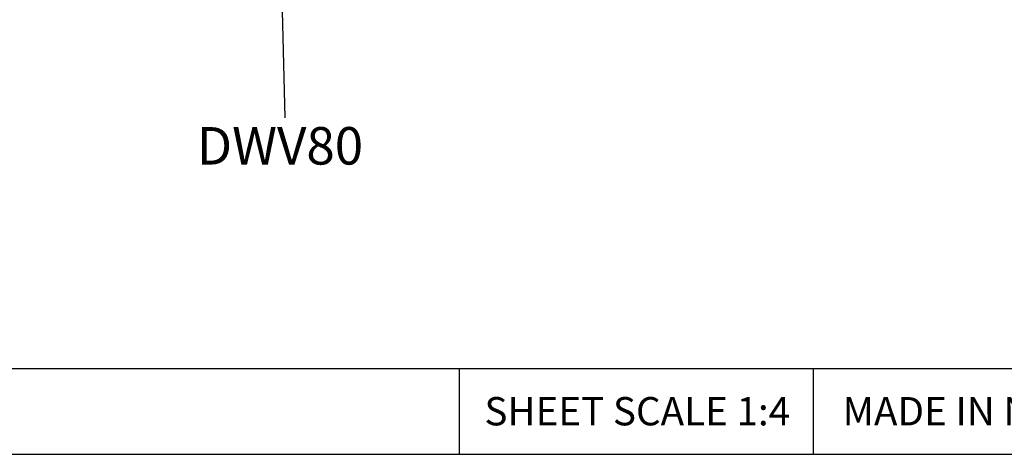
# Model space of a CAD drawing. Units: millimetres. Extents: x 18 to 1161, y 19 to 821.
# Drawn here: x 585 to 953, y 19 to 181 of the extents above; entities that cross this region are included whole.
import ezdxf

# ---------------------------------------------------------------- set-up
doc = ezdxf.new("R2010")
doc.units = ezdxf.units.MM
doc.header["$LTSCALE"] = 4
doc.layers.add('DIMS', color=134, linetype='Continuous')
doc.layers.add('FORMAT', color=7, linetype='Continuous')
doc.styles.add('SLDTEXTSTYLE0', font='TXT', dxfattribs={"width": 0.605})
doc.dimstyles.new('SLDDIMSTYLE6', dxfattribs={"dimtxt": 14, "dimasz": 15.8496, "dimexe": 0, "dimexo": 0.0625, "dimgap": 3.5, "dimtad": 0, "dimtih": 1, "dimtoh": 1, "dimrnd": 1e-09, "dimzin": 12, "dimdsep": 46, "dimtxsty": 'SLDTEXTSTYLE0', "dimsah": 1, "dimcen": 0.09, "dimadec": 0, "dimazin": 3, "dimtfac": 1, "dimtofl": 0, "dimtmove": 0, "dimatfit": 3, "dimfxl": 0, "dimfrac": 2, "dimtolj": 1, "dimtzin": 12, "dimarcsym": 0})

# ---------------------------------------------------------------- blocks, each defined once
blk = doc.blocks.new('_D_7')
at = {"layer": 'DIMS'}
for p, q in [((702.43, 271.87), (667.78, 270.96)), ((680.48, 271.3), (682.45, 195.96)), ((704.4, 196.54), (669.76, 195.63)), ((682.45, 195.96), (683.79, 144.67))]:
    blk.add_line(p, q, dxfattribs=at)
for points in [[(680.48, 271.3), (678.25, 255.38), (683.53, 255.52)], [(682.45, 195.96), (684.68, 211.87), (679.4, 211.74)]]:
    blk.add_solid(points, dxfattribs=at)
at = {"layer": 'DIMS', "insert": (650.95, 141.23), "char_height": 14, "attachment_point": 1, "style": 'SLDTEXTSTYLE0'}
blk.add_mtext('DWV80', dxfattribs=at)

msp = doc.modelspace()

# ---------------------------------------------------------------- linework, layer by layer
at = {"layer": 'FORMAT'}
for p, q in [((34.345, 50.998), (1145.44, 50.998)), ((748.921, 50.998), (748.921, 18.998)), ((881.189, 50.998), (881.189, 18.998)), ((34.345, 18.998), (1145.44, 18.998))]:
    msp.add_line(p, q, dxfattribs=at)

# ---------------------------------------------------------------- texts
at = {"layer": 'FORMAT', "attachment_point": 2, "style": 'SLDTEXTSTYLE0'}
for s, insert, char_height in [('SHEET SCALE 1:4', (815.476, 40.383), 10.58333), ('MADE IN NZ', (931.796, 40.383), 10.5833)]:
    msp.add_mtext(s, dxfattribs=dict(at, insert=insert, char_height=char_height))

# ---------------------------------------------------------------- dimensions: what is measured, and where the dimension line sits
at = {"layer": 'DIMS'}
dim = msp.add_linear_dim(base=(682.451, 195.96), p1=(707.506, 272.004), p2=(709.479, 196.668), angle=271.5, text='DWV80', dimstyle='SLDDIMSTYLE6', dxfattribs=at)
dim.commit()
dim.dimension.update_dxf_attribs({"geometry": '_D_7', "text_midpoint": (684.075, 133.929), "dimtype": 160})

doc.saveas('drawing.dxf')
